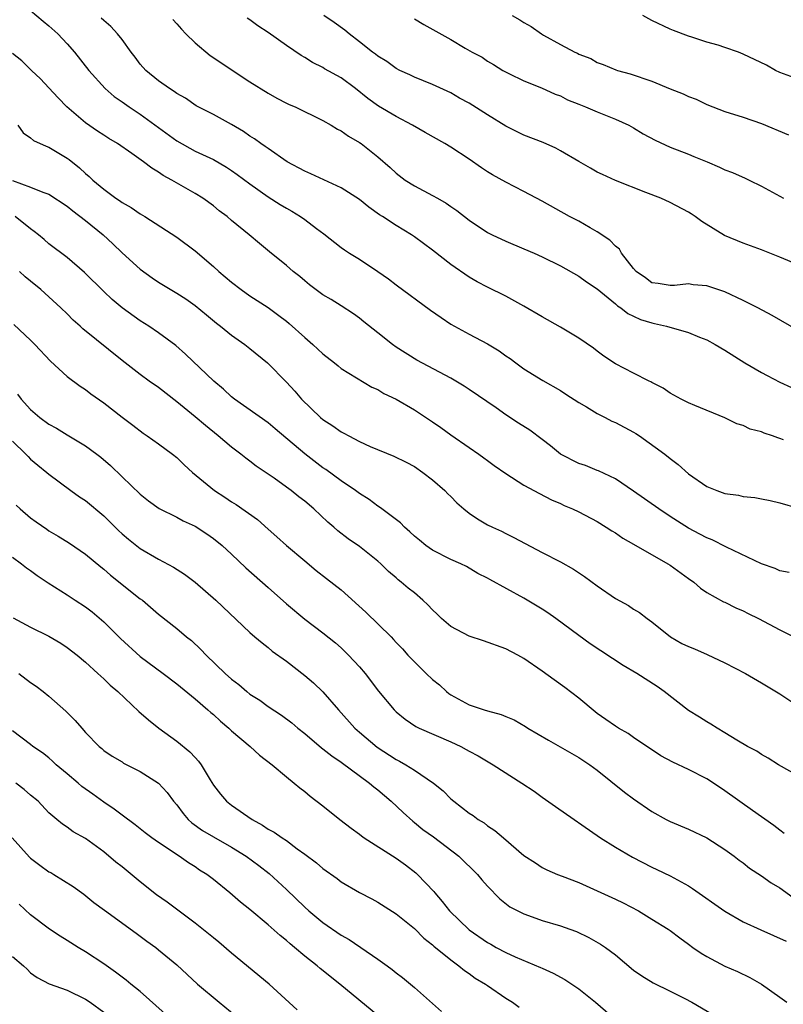
# Model space of a CAD drawing. Units: inches. Extents: x 2535000 to 2538000, y 1551000 to 1554000.
# Drawn here: x 2536364 to 2536447, y 1551457 to 1551565 of the extents above; entities that cross this region are included whole.
import ezdxf

# ---------------------------------------------------------------- set-up
doc = ezdxf.new("R2010")
doc.units = ezdxf.units.IN
doc.header["$MEASUREMENT"] = 0
doc.layers.add('LD25351551_2ft', color=253, linetype='Continuous')

msp = doc.modelspace()

# ---------------------------------------------------------------- linework, layer by layer
at = {"layer": 'LD25351551_2ft'}
for points, elevation in [([(2536365, 1551565.56), (2536366.37, 1551564.38), (2536367, 1551563.87), (2536367.96, 1551563), (2536369, 1551561.92), (2536369.8, 1551561), (2536371.36, 1551559), (2536373.14, 1551557), (2536374.15, 1551556.15), (2536375, 1551555.57), (2536375.78, 1551555), (2536377, 1551554.21), (2536381, 1551551.28), (2536383, 1551550.17), (2536385, 1551549.23), (2536386.42, 1551548.42), (2536387, 1551548.05), (2536387.62, 1551547.62), (2536389, 1551546.58), (2536391, 1551545.16), (2536392.32, 1551544.32), (2536393, 1551543.9), (2536393.59, 1551543.59), (2536394.54, 1551543), (2536395, 1551542.67), (2536396.3, 1551541.7), (2536397.11, 1551541.11), (2536399, 1551539.63), (2536399.37, 1551539.37), (2536399.9, 1551539), (2536401, 1551538.32), (2536402.99, 1551536.99), (2536404.18, 1551536.18), (2536405, 1551535.53), (2536408.77, 1551532.77), (2536409.94, 1551531.94), (2536411, 1551531.23), (2536411.39, 1551531), (2536413, 1551530.11), (2536415, 1551529.06), (2536416.29, 1551528.29), (2536417, 1551527.77), (2536417.47, 1551527.46), (2536418.12, 1551527), (2536419, 1551526.34), (2536421.06, 1551525.06), (2536423, 1551523.98), (2536423.57, 1551523.57), (2536425, 1551522.64), (2536425.84, 1551522.16), (2536427, 1551521.43), (2536427.89, 1551521), (2536428.61, 1551520.61), (2536429, 1551520.47), (2536431, 1551519.4), (2536431.25, 1551519.25), (2536431.63, 1551519), (2536434.4, 1551517), (2536435, 1551516.51), (2536435.86, 1551515.86), (2536437, 1551514.85), (2536439, 1551513.44), (2536440.1, 1551513), (2536441, 1551512.69), (2536442.49, 1551512.49), (2536443, 1551512.36), (2536444.25, 1551512.25), (2536445, 1551512.1), (2536445.93, 1551511.93), (2536447, 1551511.68), (2536449, 1551511.07)], 8292), ([(2536447.42, 1551518.58), (2536447, 1551518.72), (2536446.77, 1551518.77), (2536446.19, 1551519), (2536445.29, 1551519.29), (2536445, 1551519.42), (2536443.74, 1551519.74), (2536443, 1551520.12), (2536442.31, 1551520.31), (2536440.97, 1551520.97), (2536437.69, 1551522.31), (2536437, 1551522.61), (2536436.21, 1551523), (2536435, 1551523.66), (2536434.23, 1551524.23), (2536433, 1551524.84), (2536432.9, 1551524.9), (2536432.69, 1551525), (2536431, 1551525.85), (2536429, 1551526.88), (2536427.73, 1551527.73), (2536427, 1551528.27), (2536426.6, 1551528.6), (2536425, 1551529.69), (2536423, 1551530.89), (2536421, 1551532.01), (2536419, 1551533.18), (2536417, 1551534.28), (2536415, 1551535.26), (2536413.86, 1551535.86), (2536413, 1551536.37), (2536411, 1551537.77), (2536409, 1551539.32), (2536407, 1551540.77), (2536406.67, 1551541), (2536405, 1551542.01), (2536403.52, 1551543), (2536403.2, 1551543.2), (2536402.03, 1551544.03), (2536401, 1551544.87), (2536399, 1551546.15), (2536395.66, 1551547.66), (2536395, 1551547.95), (2536393.08, 1551549), (2536391, 1551550.43), (2536390.68, 1551550.68), (2536390.19, 1551551), (2536389.5, 1551551.5), (2536389, 1551551.8), (2536388.3, 1551552.3), (2536387, 1551553.06), (2536385, 1551554.17), (2536383.33, 1551555), (2536383.12, 1551555.12), (2536381.94, 1551555.94), (2536381, 1551556.46), (2536380.7, 1551556.7), (2536380.2, 1551557), (2536379, 1551557.85), (2536377.61, 1551559), (2536377, 1551559.69), (2536376.44, 1551560.44), (2536375.99, 1551561), (2536375, 1551562.37), (2536374.51, 1551563), (2536373.79, 1551563.79), (2536373, 1551564.45), (2536372.73, 1551564.73)], 8294), ([(2536380.56, 1551564.56), (2536381, 1551564.08), (2536381.5, 1551563.5), (2536381.97, 1551563), (2536383, 1551562.02), (2536384.64, 1551560.64), (2536389, 1551557.75), (2536391, 1551556.49), (2536391.95, 1551555.95), (2536393, 1551555.41), (2536393.28, 1551555.28), (2536393.95, 1551555), (2536397, 1551553.52), (2536397.91, 1551553), (2536398.58, 1551552.58), (2536399, 1551552.38), (2536399.79, 1551551.79), (2536401, 1551551.11), (2536401.16, 1551551), (2536403, 1551549.55), (2536404.37, 1551548.37), (2536405, 1551547.76), (2536405.98, 1551547), (2536407, 1551546.35), (2536409, 1551545.31), (2536409.53, 1551545), (2536410.48, 1551544.48), (2536411, 1551544.1), (2536411.66, 1551543.66), (2536413, 1551542.61), (2536415, 1551541.27), (2536415.53, 1551541), (2536417, 1551540.31), (2536419, 1551539.48), (2536420.11, 1551539), (2536421, 1551538.59), (2536423, 1551537.59), (2536425, 1551536.47), (2536425.85, 1551535.85), (2536427, 1551535.09), (2536429, 1551533.45), (2536429.23, 1551533.23), (2536429.6, 1551533), (2536430.38, 1551532.38), (2536431, 1551532.1), (2536431.74, 1551531.74), (2536433, 1551531.35), (2536433.3, 1551531.3), (2536434.6, 1551531), (2536437, 1551530.32), (2536438.21, 1551529.79), (2536439, 1551529.49), (2536439.92, 1551529), (2536441, 1551528.37), (2536443.17, 1551527), (2536445, 1551525.92), (2536445.6, 1551525.6), (2536447, 1551524.87), (2536448.28, 1551524.28)], 8296), ([(2536449, 1551530.52), (2536446.16, 1551532.16), (2536444.6, 1551533), (2536443, 1551533.81), (2536441, 1551534.75), (2536439, 1551535.41), (2536437.53, 1551535.53), (2536437, 1551535.62), (2536435.46, 1551535.46), (2536435, 1551535.44), (2536433.67, 1551535.67), (2536433, 1551535.75), (2536432.31, 1551536.31), (2536431.28, 1551537), (2536431, 1551537.3), (2536429.69, 1551539), (2536429.44, 1551539.44), (2536429, 1551539.76), (2536428.41, 1551540.41), (2536427, 1551541.34), (2536426.25, 1551541.75), (2536425, 1551542.48), (2536423.98, 1551543), (2536421, 1551544.68), (2536419, 1551545.76), (2536417, 1551546.76), (2536415.56, 1551547.56), (2536415, 1551547.9), (2536414.34, 1551548.34), (2536413, 1551549.28), (2536411, 1551550.6), (2536410.35, 1551551), (2536408.19, 1551552.19), (2536406.81, 1551553), (2536405, 1551553.96), (2536403.08, 1551555.08), (2536401.92, 1551555.92), (2536400.57, 1551557), (2536399, 1551558.19), (2536397.18, 1551559.18), (2536397, 1551559.3), (2536395.85, 1551559.85), (2536395, 1551560.39), (2536394.62, 1551560.62), (2536393, 1551561.73), (2536391, 1551563.16), (2536389.86, 1551563.86), (2536389, 1551564.52), (2536388.71, 1551564.71)], 8298), ([(2536449, 1551537.73), (2536447, 1551538.57), (2536445, 1551539.34), (2536443.8, 1551539.8), (2536443, 1551540.07), (2536440.94, 1551540.94), (2536438.46, 1551542.46), (2536437.72, 1551543), (2536437.29, 1551543.29), (2536437, 1551543.47), (2536435, 1551544.52), (2536433.98, 1551545), (2536432.35, 1551545.65), (2536429, 1551546.94), (2536427.59, 1551547.59), (2536427, 1551547.87), (2536426.28, 1551548.28), (2536425, 1551549.04), (2536423, 1551550.21), (2536422.47, 1551550.47), (2536421.09, 1551551.09), (2536419, 1551551.92), (2536418.26, 1551552.26), (2536417, 1551552.91), (2536415, 1551554.12), (2536413, 1551555.4), (2536411.95, 1551555.95), (2536411, 1551556.54), (2536409, 1551557.45), (2536407, 1551558.26), (2536406.51, 1551558.51), (2536405.42, 1551559), (2536405, 1551559.21), (2536403.97, 1551559.97), (2536403, 1551560.56), (2536402.76, 1551560.76), (2536402.43, 1551561), (2536401, 1551562.12), (2536399.85, 1551563), (2536399.39, 1551563.39), (2536398.24, 1551564.24), (2536397.11, 1551565)], 8300), ([(2536407, 1551564.63), (2536408.03, 1551564.03), (2536411, 1551562.36), (2536412.58, 1551561.42), (2536413.33, 1551561), (2536414.43, 1551560.43), (2536415, 1551560.01), (2536415.65, 1551559.65), (2536416.7, 1551559), (2536417.33, 1551558.67), (2536419, 1551557.87), (2536420.91, 1551557.09), (2536422.41, 1551556.41), (2536423, 1551556.2), (2536423.77, 1551555.77), (2536425, 1551555.3), (2536425.2, 1551555.21), (2536425.75, 1551555), (2536427, 1551554.45), (2536429, 1551553.67), (2536430.49, 1551553), (2536431, 1551552.72), (2536432.06, 1551552.06), (2536433.35, 1551551.35), (2536435, 1551550.61), (2536437, 1551549.83), (2536437.58, 1551549.58), (2536439.06, 1551549), (2536440.41, 1551548.41), (2536441, 1551548.13), (2536441.81, 1551547.81), (2536443.21, 1551547.21), (2536443.66, 1551547), (2536445, 1551546.33), (2536447.42, 1551545)], 8302), ([(2536417.7, 1551565), (2536418.54, 1551564.54), (2536419, 1551564.25), (2536419.8, 1551563.8), (2536420.9, 1551563), (2536421.15, 1551562.85), (2536423, 1551561.82), (2536424.57, 1551561), (2536424.87, 1551560.87), (2536425, 1551560.78), (2536426.3, 1551560.3), (2536427, 1551559.86), (2536427.65, 1551559.65), (2536429.06, 1551559.06), (2536429.22, 1551559), (2536430.63, 1551558.63), (2536433, 1551557.8), (2536435, 1551556.98), (2536436.43, 1551556.43), (2536437, 1551556.14), (2536437.83, 1551555.83), (2536439, 1551555.27), (2536441, 1551554.49), (2536443, 1551553.87), (2536445, 1551553.19), (2536447.96, 1551551.96)], 8304), ([(2536449, 1551558.05), (2536447, 1551558.76), (2536446.53, 1551559), (2536445.56, 1551559.56), (2536443, 1551560.79), (2536442.47, 1551561), (2536441, 1551561.5), (2536440.26, 1551561.74), (2536439, 1551562.09), (2536437.38, 1551562.63), (2536437, 1551562.73), (2536435.36, 1551563.36), (2536435, 1551563.51), (2536433, 1551564.47), (2536432.01, 1551565)], 8306), ([(2536448.03, 1551504.03), (2536447, 1551504.24), (2536446.48, 1551504.48), (2536445, 1551504.98), (2536441.17, 1551506.83), (2536439.6, 1551507.6), (2536439, 1551507.84), (2536438.25, 1551508.25), (2536437, 1551508.9), (2536435, 1551510.17), (2536433.75, 1551511), (2536431, 1551512.96), (2536429, 1551514.31), (2536427.17, 1551515.17), (2536427, 1551515.22), (2536425.75, 1551515.75), (2536425, 1551515.98), (2536423, 1551517), (2536421.89, 1551517.89), (2536421, 1551518.59), (2536419.63, 1551519.63), (2536418.4, 1551520.4), (2536417, 1551521.31), (2536415.95, 1551522.05), (2536413, 1551524.08), (2536412.44, 1551524.44), (2536411, 1551525.3), (2536407.28, 1551527.28), (2536405, 1551528.71), (2536404.59, 1551529), (2536403, 1551530.28), (2536401.47, 1551531.47), (2536401, 1551531.87), (2536400.34, 1551532.34), (2536399, 1551533.24), (2536397.91, 1551533.91), (2536397, 1551534.45), (2536395.53, 1551535.53), (2536395, 1551535.95), (2536394.45, 1551536.45), (2536393.73, 1551537), (2536393, 1551537.64), (2536391.13, 1551539.13), (2536390.04, 1551540.04), (2536388.93, 1551541), (2536387, 1551542.57), (2536386.51, 1551543), (2536385.64, 1551543.64), (2536385, 1551544.16), (2536383.86, 1551545), (2536383, 1551545.53), (2536380.44, 1551547), (2536379.49, 1551547.49), (2536379, 1551547.87), (2536378.28, 1551548.28), (2536377.37, 1551549), (2536376.09, 1551549.91), (2536374.5, 1551551), (2536373.55, 1551551.55), (2536373, 1551551.9), (2536372.33, 1551552.33), (2536371, 1551553.25), (2536368.97, 1551555), (2536368, 1551556), (2536367, 1551557.1), (2536366.08, 1551558.08), (2536365.08, 1551559), (2536364.04, 1551560.04), (2536363, 1551560.86)], 8290), ([(2536363.59, 1551553), (2536364.17, 1551552.17), (2536365, 1551551.6), (2536365.31, 1551551.31), (2536366.69, 1551550.69), (2536367, 1551550.6), (2536369, 1551549.4), (2536369.23, 1551549.23), (2536370.34, 1551548.34), (2536371, 1551547.72), (2536371.4, 1551547.4), (2536371.81, 1551547), (2536373, 1551545.98), (2536374.34, 1551545), (2536374.74, 1551544.74), (2536375, 1551544.54), (2536375.99, 1551543.99), (2536377, 1551543.29), (2536377.51, 1551543), (2536381, 1551540.73), (2536383, 1551539.24), (2536385, 1551537.55), (2536385.6, 1551537), (2536387, 1551535.81), (2536388.04, 1551535), (2536389, 1551534.32), (2536391, 1551533.05), (2536392.18, 1551532.18), (2536393, 1551531.54), (2536393.29, 1551531.29), (2536395, 1551529.75), (2536395.89, 1551529), (2536397, 1551527.96), (2536398.26, 1551527), (2536398.65, 1551526.65), (2536399, 1551526.36), (2536402.34, 1551524.34), (2536403, 1551524.08), (2536403.65, 1551523.65), (2536405, 1551523.02), (2536407, 1551521.83), (2536409, 1551520.52), (2536409.9, 1551519.9), (2536411, 1551519.11), (2536413, 1551517.72), (2536414.07, 1551517), (2536414.61, 1551516.61), (2536415, 1551516.29), (2536415.75, 1551515.75), (2536417, 1551514.86), (2536419, 1551513.6), (2536420.69, 1551512.69), (2536422.01, 1551512.01), (2536423, 1551511.59), (2536423.39, 1551511.39), (2536424.32, 1551511), (2536425, 1551510.68), (2536427, 1551509.61), (2536428, 1551509), (2536428.6, 1551508.6), (2536429, 1551508.37), (2536429.81, 1551507.81), (2536431, 1551507.14), (2536434.73, 1551505), (2536435, 1551504.83), (2536437, 1551503.4), (2536437.59, 1551503), (2536438.32, 1551502.32), (2536439, 1551501.85), (2536440.84, 1551500.84), (2536441, 1551500.78), (2536442.18, 1551500.18), (2536443, 1551499.85), (2536443.55, 1551499.55), (2536444.68, 1551499), (2536447, 1551497.78), (2536448.54, 1551497)], 8288), ([(2536363, 1551546.94), (2536365, 1551546.22), (2536366.33, 1551545.67), (2536367, 1551545.46), (2536369, 1551544.14), (2536369.62, 1551543.62), (2536371, 1551542.57), (2536372.93, 1551541), (2536374, 1551540), (2536375, 1551539.03), (2536377, 1551537.23), (2536378.3, 1551536.3), (2536379, 1551535.81), (2536381, 1551534.6), (2536381.98, 1551533.98), (2536383, 1551533.25), (2536384.25, 1551532.25), (2536385.33, 1551531.33), (2536385.78, 1551531), (2536387, 1551530.02), (2536388.45, 1551529), (2536389, 1551528.57), (2536390.92, 1551527), (2536393, 1551524.86), (2536393.9, 1551523.9), (2536394.66, 1551523), (2536396.73, 1551521), (2536397, 1551520.77), (2536398.08, 1551520.08), (2536399, 1551519.42), (2536399.29, 1551519.29), (2536399.82, 1551519), (2536401, 1551518.37), (2536402.16, 1551517.84), (2536404.77, 1551516.77), (2536406.1, 1551516.1), (2536407, 1551515.63), (2536407.94, 1551515), (2536409, 1551514.17), (2536410.32, 1551513), (2536410.65, 1551512.65), (2536411, 1551512.35), (2536411.66, 1551511.66), (2536412.4, 1551511), (2536413, 1551510.55), (2536413.9, 1551509.9), (2536415, 1551509.27), (2536415.55, 1551509), (2536416.55, 1551508.55), (2536417, 1551508.31), (2536417.89, 1551507.89), (2536421, 1551506.23), (2536423, 1551505.2), (2536424.42, 1551504.42), (2536425.62, 1551503.62), (2536427, 1551502.6), (2536429, 1551501.2), (2536430.43, 1551500.43), (2536431, 1551500.04), (2536431.66, 1551499.66), (2536432.49, 1551499), (2536433, 1551498.66), (2536435.03, 1551497), (2536436.28, 1551496.28), (2536437, 1551495.93), (2536437.67, 1551495.67), (2536439.06, 1551495.06), (2536441, 1551494.16), (2536443.26, 1551493), (2536445, 1551491.98), (2536447, 1551490.75), (2536449.63, 1551489)], 8286), ([(2536449, 1551481.79), (2536446.86, 1551483), (2536445.71, 1551483.71), (2536445, 1551484.12), (2536444.47, 1551484.47), (2536443.47, 1551485), (2536442.31, 1551485.69), (2536441, 1551486.5), (2536440.13, 1551487), (2536439.45, 1551487.45), (2536439, 1551487.7), (2536438.2, 1551488.2), (2536437, 1551488.94), (2536434.35, 1551491), (2536433.57, 1551491.57), (2536431.37, 1551493), (2536429.87, 1551493.87), (2536426.24, 1551496.24), (2536425, 1551497.13), (2536422.48, 1551499), (2536421.62, 1551499.62), (2536421, 1551500.02), (2536419, 1551501.24), (2536415.26, 1551503.26), (2536415, 1551503.42), (2536413.95, 1551503.95), (2536412.7, 1551504.7), (2536412.08, 1551505), (2536411, 1551505.47), (2536409, 1551506.48), (2536408.27, 1551507), (2536407.58, 1551507.58), (2536407, 1551508.02), (2536406.51, 1551508.51), (2536405.91, 1551509), (2536405.47, 1551509.47), (2536403.44, 1551511), (2536403.2, 1551511.2), (2536403, 1551511.31), (2536402.04, 1551512.04), (2536401, 1551512.68), (2536400.56, 1551513), (2536399, 1551514.06), (2536397.3, 1551515.3), (2536397, 1551515.5), (2536395, 1551517.02), (2536391.78, 1551519.78), (2536391, 1551520.41), (2536387.33, 1551523), (2536387, 1551523.27), (2536386.12, 1551524.12), (2536385.06, 1551525), (2536381.95, 1551527.95), (2536380.89, 1551528.89), (2536379, 1551530.27), (2536377.92, 1551531), (2536377, 1551531.6), (2536375, 1551533.02), (2536373.92, 1551533.92), (2536373, 1551534.78), (2536370.89, 1551536.89), (2536369, 1551538.52), (2536367, 1551540.03), (2536366.49, 1551540.49), (2536365.86, 1551541), (2536365.38, 1551541.38), (2536365, 1551541.64), (2536363.31, 1551543)], 8284), ([(2536447.48, 1551475.48), (2536447, 1551475.83), (2536446.36, 1551476.36), (2536444, 1551478), (2536441, 1551480.15), (2536439.73, 1551481), (2536439, 1551481.45), (2536437, 1551482.48), (2536435.29, 1551483.29), (2536433.98, 1551483.98), (2536431, 1551485.99), (2536430.41, 1551486.41), (2536429.35, 1551487), (2536429, 1551487.22), (2536427.96, 1551487.96), (2536427, 1551488.61), (2536426.78, 1551488.78), (2536425, 1551490.28), (2536423.47, 1551491.47), (2536422.29, 1551492.29), (2536421, 1551493.25), (2536419, 1551494.63), (2536418.32, 1551495), (2536417, 1551495.67), (2536414.56, 1551496.56), (2536413, 1551497.07), (2536411, 1551498.13), (2536409.98, 1551499), (2536409.49, 1551499.49), (2536409, 1551499.96), (2536408.49, 1551500.49), (2536407.94, 1551501), (2536407, 1551501.82), (2536406.34, 1551502.34), (2536405.57, 1551503), (2536405.24, 1551503.24), (2536405, 1551503.47), (2536404.17, 1551504.17), (2536403.33, 1551505), (2536403, 1551505.29), (2536401, 1551506.88), (2536399.74, 1551507.74), (2536398.62, 1551508.62), (2536398.2, 1551509), (2536397.54, 1551509.54), (2536395.99, 1551511), (2536395, 1551511.84), (2536394.34, 1551512.34), (2536393.53, 1551513), (2536393, 1551513.39), (2536391.65, 1551514.35), (2536389.69, 1551515.69), (2536389, 1551516.23), (2536388.55, 1551516.55), (2536388.01, 1551517), (2536387, 1551517.75), (2536385.54, 1551519), (2536384.13, 1551520.13), (2536383, 1551521.09), (2536381, 1551522.73), (2536379, 1551524.28), (2536377.97, 1551525), (2536377, 1551525.72), (2536375, 1551527.24), (2536370.72, 1551530.72), (2536370.43, 1551531), (2536369.67, 1551531.67), (2536369, 1551532.34), (2536368.31, 1551533), (2536367, 1551534.2), (2536366.1, 1551535), (2536365, 1551535.92), (2536364.4, 1551536.4), (2536363.78, 1551537)], 8282), ([(2536363.17, 1551531.17), (2536365, 1551529.46), (2536365.47, 1551529), (2536367.19, 1551527.19), (2536369, 1551525.5), (2536370.42, 1551524.42), (2536371, 1551524.07), (2536371.6, 1551523.6), (2536373, 1551522.62), (2536375, 1551521.06), (2536376.18, 1551520.18), (2536377.3, 1551519.3), (2536377.76, 1551519), (2536379, 1551518.13), (2536380.54, 1551517), (2536381, 1551516.63), (2536381.82, 1551515.82), (2536382.71, 1551515), (2536385.12, 1551513), (2536386.27, 1551512.27), (2536387, 1551511.78), (2536387.49, 1551511.49), (2536389.83, 1551509.83), (2536391, 1551508.79), (2536391.96, 1551507.96), (2536393, 1551507), (2536395, 1551505.31), (2536396.26, 1551504.26), (2536397.4, 1551503.4), (2536399, 1551502.13), (2536401.69, 1551499.69), (2536404.45, 1551497), (2536404.72, 1551496.72), (2536405, 1551496.38), (2536405.69, 1551495.69), (2536406.29, 1551495), (2536407, 1551494.25), (2536408.29, 1551493), (2536409, 1551492.33), (2536409.75, 1551491.75), (2536410.51, 1551491), (2536410.79, 1551490.79), (2536411, 1551490.65), (2536413, 1551489.57), (2536414.63, 1551489), (2536415, 1551488.89), (2536416.51, 1551488.51), (2536417, 1551488.29), (2536417.92, 1551487.92), (2536419.17, 1551487.17), (2536419.43, 1551487), (2536421.68, 1551485.68), (2536425, 1551483.78), (2536426.2, 1551483), (2536427, 1551482.42), (2536430, 1551480), (2536431, 1551479.27), (2536433, 1551477.9), (2536434.58, 1551477), (2536435, 1551476.78), (2536437, 1551475.96), (2536439, 1551475.01), (2536441, 1551473.72), (2536442, 1551473), (2536442.56, 1551472.56), (2536443, 1551472.25), (2536443.7, 1551471.7), (2536445, 1551470.86), (2536446.06, 1551470.06), (2536447, 1551469.53), (2536448.48, 1551468.48)], 8280), ([(2536363.56, 1551523.56), (2536363.97, 1551523), (2536365, 1551521.88), (2536366.01, 1551521), (2536367, 1551520.26), (2536367.83, 1551519.83), (2536369, 1551519.11), (2536371, 1551517.92), (2536372.25, 1551517), (2536372.67, 1551516.67), (2536373.74, 1551515.74), (2536375, 1551514.52), (2536377, 1551512.62), (2536377.9, 1551511.9), (2536379.06, 1551511.06), (2536381, 1551510.09), (2536381.71, 1551509.71), (2536383, 1551509.11), (2536384.28, 1551508.28), (2536385, 1551507.77), (2536385.96, 1551507), (2536387, 1551506.06), (2536388.56, 1551504.56), (2536391, 1551502.41), (2536393, 1551500.61), (2536395, 1551498.94), (2536397, 1551497.44), (2536398.36, 1551496.36), (2536399, 1551495.79), (2536399.8, 1551495), (2536401, 1551493.7), (2536401.6, 1551493), (2536403.07, 1551491.07), (2536404.8, 1551489), (2536405, 1551488.8), (2536405.99, 1551487.99), (2536407.17, 1551487.17), (2536407.53, 1551487), (2536411, 1551485.51), (2536412.09, 1551485), (2536412.68, 1551484.68), (2536413, 1551484.49), (2536413.97, 1551483.97), (2536415.61, 1551483), (2536418.77, 1551481), (2536420.1, 1551480.1), (2536421, 1551479.45), (2536422.44, 1551478.44), (2536427.36, 1551475), (2536429, 1551473.99), (2536430.88, 1551472.88), (2536433, 1551471.8), (2536433.55, 1551471.55), (2536435, 1551470.85), (2536437, 1551469.74), (2536437.46, 1551469.46), (2536441, 1551466.98), (2536443, 1551465.82), (2536444.92, 1551464.92), (2536447.68, 1551463.68)], 8278), ([(2536363, 1551518.4), (2536364.47, 1551517), (2536364.73, 1551516.73), (2536365, 1551516.46), (2536365.8, 1551515.8), (2536366.79, 1551515), (2536367, 1551514.81), (2536369.41, 1551513), (2536370.34, 1551512.34), (2536371, 1551511.92), (2536373, 1551510.25), (2536373.64, 1551509.64), (2536374.63, 1551508.63), (2536375, 1551508.29), (2536375.7, 1551507.7), (2536377, 1551506.67), (2536379, 1551505.51), (2536380.64, 1551504.64), (2536381.85, 1551503.85), (2536383, 1551502.98), (2536385.27, 1551501), (2536389, 1551497.46), (2536389.53, 1551497), (2536390.33, 1551496.33), (2536391, 1551495.84), (2536391.45, 1551495.45), (2536393, 1551494.33), (2536395, 1551492.78), (2536395.97, 1551491.97), (2536397, 1551490.99), (2536398.7, 1551489), (2536400.5, 1551487), (2536401, 1551486.56), (2536402.94, 1551484.94), (2536405, 1551483.58), (2536405.39, 1551483.39), (2536406.06, 1551483), (2536407, 1551482.4), (2536409.09, 1551481), (2536410.14, 1551480.14), (2536411, 1551479.26), (2536411.32, 1551479), (2536413, 1551477.7), (2536413.43, 1551477.43), (2536413.99, 1551477), (2536414.63, 1551476.63), (2536415, 1551476.32), (2536415.82, 1551475.82), (2536416.74, 1551475), (2536419, 1551473.07), (2536420.27, 1551472.27), (2536421, 1551471.77), (2536421.5, 1551471.5), (2536422.68, 1551471), (2536423.18, 1551470.82), (2536425, 1551470.11), (2536426.6, 1551469.4), (2536429, 1551468.29), (2536429.87, 1551467.87), (2536431.54, 1551467), (2536433, 1551466.11), (2536434.78, 1551465), (2536435, 1551464.85), (2536436.05, 1551464.05), (2536437, 1551463.37), (2536437.49, 1551463), (2536438.38, 1551462.38), (2536439, 1551462.01), (2536441, 1551460.96), (2536442.36, 1551460.36), (2536443.71, 1551459.71), (2536445, 1551458.98), (2536447, 1551457.58), (2536447.78, 1551457)], 8276), ([(2536363.43, 1551511.43), (2536363.87, 1551511), (2536365, 1551510.04), (2536365.59, 1551509.59), (2536366.77, 1551508.77), (2536367, 1551508.62), (2536368.03, 1551508.03), (2536369.26, 1551507.26), (2536371, 1551506.06), (2536372.67, 1551504.67), (2536373, 1551504.4), (2536373.75, 1551503.75), (2536377, 1551501.17), (2536377.23, 1551501), (2536379, 1551499.48), (2536381, 1551497.92), (2536382.07, 1551497), (2536382.59, 1551496.59), (2536383.62, 1551495.62), (2536384.2, 1551495), (2536386.28, 1551493), (2536387, 1551492.35), (2536387.77, 1551491.77), (2536388.67, 1551491), (2536389, 1551490.74), (2536390.07, 1551490.07), (2536391, 1551489.39), (2536392.44, 1551488.44), (2536393.58, 1551487.58), (2536394.25, 1551487), (2536395, 1551486.41), (2536396.85, 1551484.85), (2536397, 1551484.75), (2536397.96, 1551483.96), (2536399, 1551483.28), (2536402.1, 1551481), (2536402.57, 1551480.57), (2536403, 1551480.25), (2536404.45, 1551479), (2536405.76, 1551477.76), (2536406.82, 1551476.82), (2536407, 1551476.69), (2536407.93, 1551475.93), (2536409.1, 1551475.1), (2536411.86, 1551473), (2536413.9, 1551471), (2536414.39, 1551470.39), (2536415, 1551469.71), (2536416.34, 1551468.34), (2536417.46, 1551467.46), (2536419, 1551466.68), (2536419.48, 1551466.52), (2536421, 1551465.97), (2536423, 1551465.36), (2536424.02, 1551465), (2536424.74, 1551464.74), (2536426.11, 1551464.11), (2536427.38, 1551463.38), (2536427.93, 1551463), (2536429, 1551462.18), (2536431, 1551460.53), (2536431.91, 1551459.91), (2536433.15, 1551459.15), (2536435, 1551458.22), (2536436.59, 1551457.41), (2536437.36, 1551457), (2536439.67, 1551455.67)], 8274), ([(2536363, 1551505.71), (2536364, 1551505), (2536364.56, 1551504.56), (2536365, 1551504.25), (2536365.7, 1551503.7), (2536366.92, 1551502.92), (2536369, 1551501.61), (2536369.88, 1551501), (2536371, 1551500.27), (2536371.73, 1551499.73), (2536373, 1551498.66), (2536374.83, 1551496.83), (2536377, 1551494.86), (2536379.52, 1551493), (2536381, 1551491.87), (2536383, 1551490.23), (2536384.41, 1551489), (2536384.72, 1551488.72), (2536385, 1551488.49), (2536385.78, 1551487.78), (2536386.71, 1551487), (2536387, 1551486.72), (2536389.04, 1551485), (2536390.06, 1551484.06), (2536391.44, 1551483), (2536393, 1551481.67), (2536393.86, 1551481), (2536394.46, 1551480.46), (2536395, 1551480.07), (2536395.58, 1551479.58), (2536397, 1551478.5), (2536398.86, 1551477), (2536400.07, 1551476.07), (2536401, 1551475.4), (2536401.21, 1551475.21), (2536401.52, 1551475), (2536405, 1551472.77), (2536406.03, 1551472.03), (2536407.16, 1551471.16), (2536407.34, 1551471), (2536409.13, 1551469.13), (2536409.23, 1551469), (2536410.05, 1551468.05), (2536410.85, 1551467), (2536413, 1551464.94), (2536415, 1551463.55), (2536415.36, 1551463.36), (2536415.97, 1551463), (2536417, 1551462.44), (2536418.03, 1551461.97), (2536420.82, 1551460.82), (2536421, 1551460.73), (2536422.19, 1551460.19), (2536423.48, 1551459.48), (2536425, 1551458.46), (2536426.83, 1551457), (2536429, 1551455.13)], 8272), ([(2536363.09, 1551499.09), (2536365, 1551498.05), (2536367, 1551497.06), (2536368.3, 1551496.3), (2536369, 1551495.84), (2536370.1, 1551495), (2536371, 1551494.24), (2536372.35, 1551493), (2536373, 1551492.4), (2536373.7, 1551491.7), (2536374.53, 1551491), (2536376.83, 1551488.83), (2536377.91, 1551487.91), (2536379.02, 1551487.02), (2536381, 1551485.58), (2536382.43, 1551484.43), (2536383, 1551483.79), (2536383.39, 1551483.39), (2536383.68, 1551483), (2536384.65, 1551481.35), (2536385, 1551480.78), (2536385.77, 1551479.77), (2536386.42, 1551479), (2536387, 1551478.57), (2536389.23, 1551477), (2536390.39, 1551476.39), (2536391, 1551475.96), (2536391.64, 1551475.64), (2536392.54, 1551475), (2536393, 1551474.7), (2536394.19, 1551473.81), (2536395, 1551473.23), (2536396.28, 1551472.28), (2536397, 1551471.65), (2536398.54, 1551470.54), (2536399, 1551470.19), (2536401, 1551469.01), (2536402.33, 1551468.33), (2536403, 1551467.97), (2536405, 1551466.69), (2536407, 1551465.07), (2536408.03, 1551464.03), (2536409, 1551463.3), (2536409.15, 1551463.15), (2536411, 1551461.64), (2536411.88, 1551461), (2536412.48, 1551460.48), (2536413, 1551460.15), (2536413.66, 1551459.66), (2536414.77, 1551459), (2536415, 1551458.83), (2536417, 1551457.46), (2536417.76, 1551457), (2536418.46, 1551456.46)], 8270), ([(2536363.7, 1551493), (2536365, 1551492.01), (2536365.6, 1551491.6), (2536366.36, 1551491), (2536367, 1551490.49), (2536368.86, 1551488.86), (2536369.86, 1551487.86), (2536370.61, 1551487), (2536371, 1551486.53), (2536372.5, 1551485), (2536372.78, 1551484.78), (2536373, 1551484.56), (2536373.94, 1551483.94), (2536375, 1551483.31), (2536375.18, 1551483.18), (2536377, 1551482.27), (2536378.98, 1551480.98), (2536379.96, 1551479.96), (2536380.65, 1551479), (2536381, 1551478.6), (2536381.68, 1551477.68), (2536382.26, 1551477), (2536382.64, 1551476.64), (2536383.82, 1551475.82), (2536385, 1551475.12), (2536387, 1551473.98), (2536388.58, 1551473), (2536389.97, 1551471.97), (2536391.1, 1551471.1), (2536393, 1551469.34), (2536395, 1551467.4), (2536395.45, 1551467), (2536397, 1551465.72), (2536399, 1551464.36), (2536399.87, 1551463.87), (2536403, 1551461.74), (2536404.02, 1551461), (2536404.58, 1551460.58), (2536405, 1551460.24), (2536405.71, 1551459.71), (2536407, 1551458.63), (2536409.98, 1551455.98)], 8268), ([(2536403, 1551455.56), (2536398.85, 1551459), (2536396.7, 1551460.7), (2536396.36, 1551461), (2536395, 1551462.06), (2536393.89, 1551463), (2536393.39, 1551463.39), (2536393, 1551463.75), (2536392.3, 1551464.3), (2536391, 1551465.48), (2536389, 1551467.15), (2536387.96, 1551467.96), (2536386.79, 1551469), (2536385, 1551470.44), (2536384.27, 1551471), (2536383.48, 1551471.48), (2536383, 1551471.83), (2536382.27, 1551472.27), (2536381.26, 1551473), (2536379, 1551474.49), (2536378.28, 1551475), (2536377.55, 1551475.55), (2536377, 1551475.97), (2536376.44, 1551476.44), (2536375, 1551477.47), (2536374.15, 1551478.15), (2536373, 1551478.9), (2536371.79, 1551479.79), (2536370.61, 1551480.61), (2536370.19, 1551481), (2536369, 1551482.02), (2536367.79, 1551483), (2536367.4, 1551483.4), (2536367, 1551483.74), (2536366.29, 1551484.29), (2536365.25, 1551485), (2536365, 1551485.21), (2536363, 1551486.7)], 8266), ([(2536394.18, 1551456.18), (2536391.11, 1551459), (2536387, 1551462.37), (2536385.59, 1551463.59), (2536385, 1551464.04), (2536384.48, 1551464.48), (2536383, 1551465.66), (2536379.95, 1551467.95), (2536378.78, 1551468.78), (2536377, 1551470.18), (2536375, 1551471.82), (2536374.34, 1551472.34), (2536373, 1551473.48), (2536371, 1551474.93), (2536369.66, 1551475.66), (2536369, 1551476.16), (2536368.48, 1551476.48), (2536367.85, 1551477), (2536367, 1551477.73), (2536365.82, 1551479), (2536365, 1551479.67), (2536364.3, 1551480.3), (2536363.37, 1551481)], 8264), ([(2536362.98, 1551475), (2536364.88, 1551472.88), (2536365, 1551472.76), (2536366.01, 1551472.01), (2536367, 1551471.29), (2536367.2, 1551471.2), (2536367.53, 1551471), (2536369.66, 1551469.66), (2536370.82, 1551468.82), (2536371.93, 1551467.93), (2536373.07, 1551467.07), (2536376.56, 1551464.56), (2536377.71, 1551463.71), (2536378.7, 1551463), (2536379, 1551462.76), (2536381, 1551461.1), (2536383.26, 1551459), (2536385.64, 1551457), (2536387.5, 1551455.5)], 8262), ([(2536379.74, 1551455.74), (2536377, 1551458.17), (2536375.96, 1551459), (2536375.44, 1551459.44), (2536375, 1551459.76), (2536374.3, 1551460.3), (2536373, 1551461.2), (2536371, 1551462.53), (2536370.21, 1551463), (2536369, 1551463.77), (2536368.24, 1551464.24), (2536367.08, 1551465), (2536365, 1551466.56), (2536363.74, 1551467.74)], 8260), ([(2536363, 1551462), (2536364.2, 1551461), (2536364.62, 1551460.62), (2536365, 1551460.22), (2536365.71, 1551459.71), (2536367.01, 1551459.01), (2536369, 1551458.33), (2536371, 1551457.34), (2536371.5, 1551457), (2536373, 1551455.94)], 8258)]:
    msp.add_lwpolyline(points, dxfattribs=dict(at, elevation=elevation))

doc.saveas('drawing.dxf')
